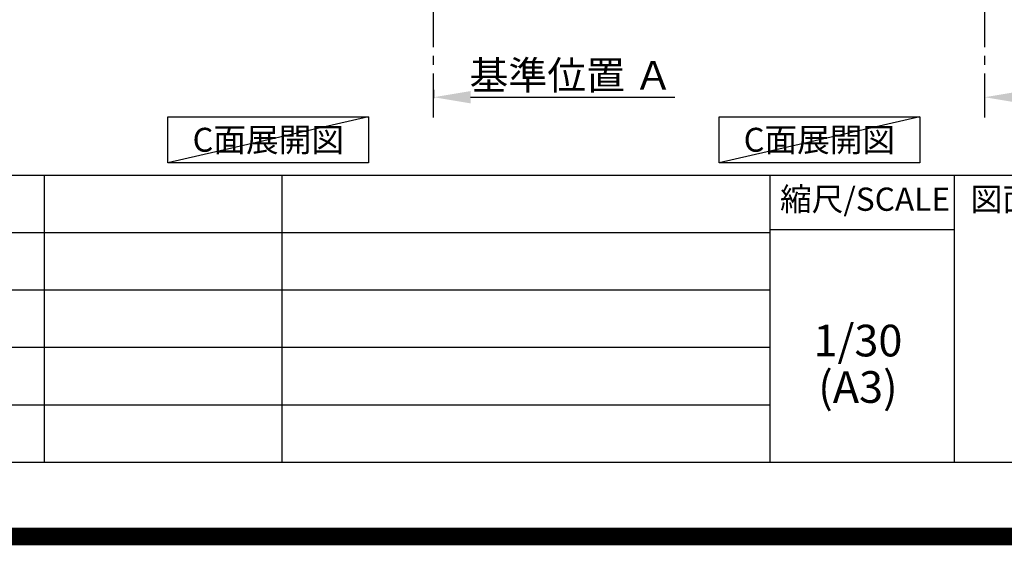
# Model space of a CAD drawing. Extents: x 27948 to 54421, y -33085 to -24215.
# Drawn here: x 48796 to 51594, y -33085 to -31591 of the extents above; entities that cross this region are included whole.
import ezdxf

# ---------------------------------------------------------------- set-up
doc = ezdxf.new("R2010")
doc.units = 0
doc.header["$LTSCALE"] = 50
doc.header["$MEASUREMENT"] = 0
doc.linetypes.add('CENTER', pattern=[2, 1.25, -0.25, 0.25, -0.25])
doc.layers.get('0').update_dxf_attribs({"linetype": 'CONTINUOUS'})
doc.layers.get('DEFPOINTS').update_dxf_attribs({"color": 146, "linetype": 'CONTINUOUS'})
for name, color, linetype in [('111-壁仕上', 3, 'CONTINUOUS'), ('160-文字', 254, 'CONTINUOUS'), ('166-寸法B', 11, 'CONTINUOUS'), ('190-図面外枠', 5, 'CONTINUOUS'), ('191-図面内枠', 4, 'CONTINUOUS')]:
    doc.layers.add(name, color=color, linetype=linetype)
doc.styles.add('KH001', font='txt')
doc.dimstyles.new('KH1xx030', dxfattribs={"dimscale": 30, "dimtxt": 2, "dimasz": 0.6, "dimexe": 0.3, "dimexo": 1.2, "dimgap": 0.5, "dimtad": 3, "dimdec": 1, "dimdsep": 46, "dimlunit": 6, "dimtxsty": 'KH001', "dimblk": 'DOT', "dimcen": 1, "dimdle": 1, "dimclrd": 256, "dimclre": 256, "dimclrt": 256, "dimadec": 0, "dimazin": 0, "dimtfac": 1, "dimtdec": 1, "dimtix": 1, "dimtmove": 2, "dimatfit": 3, "dimldrblk": 'CLOSEDBLANK', "dimfxl": 1, "dimtolj": 1, "dimtzin": 0, "dimlwd": -1, "dimlwe": -1, "dimarcsym": 0})

# ---------------------------------------------------------------- blocks, each defined once
blk = doc.blocks.new('A$C5D946DDC')
at = {"layer": '190-図面外枠'}
blk.add_line((20519, 350.7), (271, 350.7), dxfattribs=at)
at = {"layer": 'DEFPOINTS'}
blk.add_lwpolyline([(0, 0), (20790, 0), (20790, 14700), (0, 14700)], close=True, dxfattribs=at)
blk = doc.blocks.new('*D189')
at = {"layer": '166-寸法B', "transparency": 16777216}
for p, q in [((49972.2, -31790.3), (49972.2, -31814.4)), ((50077.2, -31811.4), (50657.4, -31811.4))]:
    blk.add_line(p, q, dxfattribs=at)
blk.add_solid([(50077.2, -31793.9), (50077.2, -31828.9), (49972.2, -31811.4)], dxfattribs=at)
at = {"layer": 'DEFPOINTS', "color": 0, "transparency": 16777216}
for p in [(49972.2, -31760.3), (50648.4, -31811.4), (50648.4, -31997.9)]:
    blk.add_point(p, dxfattribs=at)
at = {"layer": '166-寸法B', "transparency": 16777216, "insert": (50362.8, -31749), "char_height": 81, "attachment_point": 5, "style": 'KH001'}
blk.add_mtext('\\A1;基準位置 Ａ', dxfattribs=at)
blk = doc.blocks.new('_ClosedBlank')
at = {"color": 0, "linetype": 'ByBlock', "lineweight": -2}
for p, q in [((-1, 0.167), (0, 0)), ((-1, 0.167), (-1, -0.167)), ((0, 0), (-1, -0.167))]:
    blk.add_line(p, q, dxfattribs=at)
blk = doc.blocks.new('_None')
blk = doc.blocks.new('*D373')
at = {"layer": '166-寸法B', "transparency": 16777216}
for p, q in [((51537.9, -31839.2), (51537.9, -31808.4)), ((51642.9, -31811.4), (52220.1, -31811.4))]:
    blk.add_line(p, q, dxfattribs=at)
blk.add_solid([(51642.9, -31793.9), (51642.9, -31828.9), (51537.9, -31811.4)], dxfattribs=at)
at = {"layer": 'DEFPOINTS', "color": 0, "transparency": 16777216}
for p in [(52211.1, -31811.4), (51537.9, -31869.2), (52211.1, -32034.2)]:
    blk.add_point(p, dxfattribs=at)
at = {"layer": '166-寸法B', "transparency": 16777216, "insert": (51927, -31749), "char_height": 81, "attachment_point": 5, "style": 'KH001'}
blk.add_mtext('\\A1;基準位置 Ａ', dxfattribs=at)

msp = doc.modelspace()

# ---------------------------------------------------------------- linework, layer by layer
at = {"layer": '111-壁仕上', "color": 253, "linetype": 'CENTER', "ltscale": 2}
for p, q in [((49972.22, -31869.25), (49972.22, -29609.24)), ((51537.85, -31869.25), (51537.85, -29608.31))]:
    msp.add_line(p, q, dxfattribs=at)
at = {"layer": '160-文字'}
for points in [[(49217.52, -31867.15), (49787.55, -31867.15), (49787.55, -31997.58), (49217.52, -31997.58)], [(50783.15, -31867.15), (51353.18, -31867.15), (51353.18, -31997.58), (50783.15, -31997.58)]]:
    msp.add_lwpolyline(points, close=True, dxfattribs=at)
at = {"layer": '191-図面内枠'}
for p, q in [((42084.55, -32032.67), (54233.37, -32032.67)), ((48866.09, -32032.67), (48866.09, -32849.6)), ((49540.73, -32032.67), (49540.73, -32849.6)), ((50927.33, -32032.67), (50927.33, -32849.6)), ((51451.06, -32032.67), (51451.06, -32849.6)), ((46442.92, -32195.6), (50927.33, -32195.6)), ((50927.33, -32187.02), (51451.06, -32187.02)), ((46442.92, -32358.6), (50927.33, -32358.6)), ((46442.92, -32521.6), (50927.33, -32521.6)), ((46442.92, -32685.6), (50927.33, -32685.6))]:
    msp.add_line(p, q, dxfattribs=at)
at = {"layer": 'DEFPOINTS'}
for p, q in [((49787.55, -31867.15), (49217.52, -31997.58)), ((51353.18, -31867.15), (50783.15, -31997.58))]:
    msp.add_line(p, q, dxfattribs=at)
at = {"layer": 'DEFPOINTS', "color": 1, "const_width": 50}
msp.add_lwpolyline([(41921.96, -33060), (54395.95, -33060), (54395.95, -24240), (41921.96, -24240)], close=True, dxfattribs=at)

# ---------------------------------------------------------------- block references
at = {"layer": '190-図面外枠', "xscale": 0.599999999976717, "yscale": 0.599999999976717, "zscale": 0.599999999976717}
msp.add_blockref('A$C5D946DDC', (41921.96, -33060), dxfattribs=at)

# ---------------------------------------------------------------- texts
at = {"layer": '160-文字', "char_height": 68, "attachment_point": 5, "style": 'KH001'}
for insert in [(49502.53, -31932.36), (51068.16, -31932.36)]:
    msp.add_mtext('{\\fArial|b0|i0|c0|p32;C}面展開図', dxfattribs=dict(at, insert=insert))
at = {"layer": '160-文字', "char_height": 90, "attachment_point": 5, "line_spacing_factor": 0.876232, "style": 'KH001'}
for s, insert in [('1/30', (51177.73, -32514.73)), ('(A3)', (51177.73, -32646.73))]:
    msp.add_mtext(s, dxfattribs=dict(at, insert=insert))
at = {"layer": '191-図面内枠', "char_height": 66, "line_spacing_factor": 0.782827, "style": 'KH001'}
for s, insert, attachment_point in [('縮尺/SCALE', (51197.92, -32109.84), 5), ('図面名称/TITLE', (51498.01, -32109.84), 4)]:
    msp.add_mtext(s, dxfattribs=dict(at, insert=insert, attachment_point=attachment_point))

# ---------------------------------------------------------------- dimensions: what is measured, and where the dimension line sits
at = {"layer": '166-寸法B'}
for base, p1, p2, picture, middle in [((50648.38, -31811.45), (49972.22, -31760.32), (50648.38, -31997.93), '*D189', (50362.8, -31748.98)), ((52211.12, -31811.45), (51537.85, -31869.25), (52211.12, -32034.19), '*D373', (51926.99, -31748.96))]:
    dim = msp.add_linear_dim(base=base, p1=p1, p2=p2, angle=180, text='基準位置 Ａ', dimstyle='KH1xx030', override={"dimtxt": 2.7, "dimasz": 3.5, "dimexe": 0.1, "dimexo": 1, "dimblk2": 'None', "dimsah": 1, "dimdle": 0.3, "dimse2": 1}, dxfattribs=at)
    dim.commit()
    dim.dimension.update_dxf_attribs({"geometry": picture, "text_midpoint": middle})

doc.saveas('drawing.dxf')
